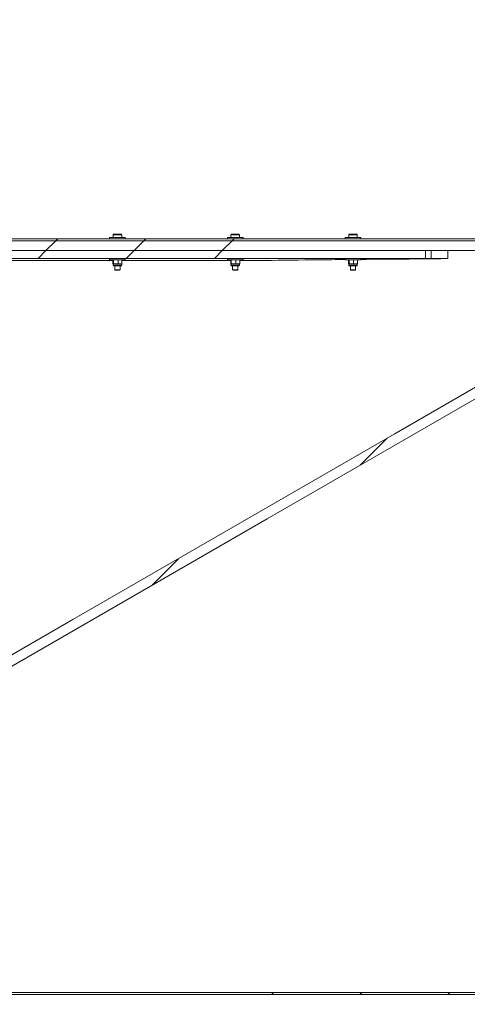
# Model space of a CAD drawing. Units: millimetres. Extents: x 8 to 201, y 4 to 288.
# Drawn here: x 143 to 166, y 210 to 260 of the extents above; entities that cross this region are included whole.
import ezdxf

# ---------------------------------------------------------------- set-up
doc = ezdxf.new("R2010")
doc.units = ezdxf.units.MM
doc.styles.add('SLDTEXTSTYLE1', font='TXT', dxfattribs={"width": 0.75})
doc.dimstyles.new('SLDDIMSTYLE1', dxfattribs={"dimtxt": 3.5, "dimasz": 3.302, "dimexe": 0, "dimexo": 0.0625, "dimgap": 0.875, "dimtad": 1, "dimlfac": 30, "dimrnd": 1e-09, "dimzin": 12, "dimdsep": 46, "dimtxsty": 'SLDTEXTSTYLE1', "dimsah": 1, "dimcen": 0.09, "dimadec": 0, "dimazin": 3, "dimtfac": 1, "dimtofl": 0, "dimtmove": 0, "dimatfit": 3, "dimfxl": 0, "dimfrac": 2, "dimtolj": 1, "dimtzin": 12, "dimarcsym": 0})

# ---------------------------------------------------------------- blocks, each defined once
blk = doc.blocks.new('_D_5')
at = {"color": 7, "linetype": 'Continuous', "lineweight": 0}
for p, q in [((104.013, 230.33), (104.013, 265.73)), ((179.013, 250.08), (179.013, 265.73)), ((179.013, 264.73), (104.013, 264.73))]:
    blk.add_line(p, q, dxfattribs=at)
for points in [[(104.013, 264.73), (107.315, 264.222), (107.315, 265.238)], [(179.013, 264.73), (175.711, 265.238), (175.711, 264.222)]]:
    blk.add_solid(points, dxfattribs=at)
at = {"color": 7, "linetype": 'Continuous', "lineweight": 0, "insert": (136.151, 269.242), "char_height": 3.5, "attachment_point": 1, "style": 'SLDTEXTSTYLE1'}
blk.add_mtext('2250', dxfattribs=at)

msp = doc.modelspace()

# ---------------------------------------------------------------- hatches: boundary and pattern name
at = {"linetype": 'Continuous', "lineweight": 0}
h = msp.add_hatch(dxfattribs=at)
h.set_pattern_fill('ANSI34', angle=3e-322, style=0)
edge = h.paths.add_edge_path(flags=0)
edge.add_spline(control_points=[(177.88752, 246.96179), (177.93876, 246.99137), (177.98607, 247.02901), (178.02641, 247.07229), (178.0722, 247.12141), (178.11014, 247.17911), (178.13709, 247.24062), (178.16404, 247.30213), (178.18074, 247.36914), (178.18581, 247.43611), (178.19088, 247.50307), (178.18446, 247.57183), (178.16708, 247.6367)], knot_values=[0, 0, 0, 0, 0.00532441, 0.00532441, 0.00532441, 0.01138789, 0.01138789, 0.01138789, 0.01745137, 0.01745137, 0.01745137, 0.02351485, 0.02351485, 0.02351485, 0.02351485], weights=[1, 1, 1, 1, 1, 1, 1, 1, 1, 1, 1, 1, 1], degree=3, periodic=0)
edge.add_line((178.16708, 247.6367), (178.06031, 248.03518))
edge.add_spline(control_points=[(178.06031, 248.03518), (178.04499, 248.09233), (178.02088, 248.14777), (177.98952, 248.19793), (177.95392, 248.25488), (177.908, 248.30646), (177.85557, 248.34841), (177.80313, 248.39036), (177.74272, 248.42384), (177.67935, 248.44607), (177.61598, 248.4683), (177.5479, 248.47989), (177.48075, 248.47989)], knot_values=[0, 0, 0, 0, 0.00532441, 0.00532441, 0.00532441, 0.01138789, 0.01138789, 0.01138789, 0.01745137, 0.01745137, 0.01745137, 0.02351485, 0.02351485, 0.02351485, 0.02351485], weights=[1, 1, 1, 1, 1, 1, 1, 1, 1, 1, 1, 1, 1], degree=3, periodic=0)
edge.add_line((177.48075, 248.47989), (114.38452, 248.47989))
edge.add_spline(control_points=[(114.38452, 248.47989), (114.31687, 248.47989), (114.24922, 248.47989), (114.18157, 248.47989), (114.14702, 248.47989), (114.11248, 248.47989), (114.07793, 248.47989), (114.04338, 248.47989), (114.00883, 248.47989), (113.97429, 248.47989)], knot_values=[0, 0, 0, 0, 0.00608842, 0.00608842, 0.00608842, 0.00919765, 0.00919765, 0.00919765, 0.01230688, 0.01230688, 0.01230688, 0.01230688], weights=[1, 1, 1, 1, 1, 1, 1, 1, 1, 1], degree=3, periodic=0)
edge.add_line((113.97429, 248.47989), (110.1794, 248.47989))
edge.add_line((110.1794, 248.47989), (109.6794, 248.97989))
edge.add_line((109.6794, 248.97989), (105.6794, 248.97989))
edge.add_line((105.6794, 248.97989), (105.6794, 247.97989))
edge.add_line((105.6794, 247.97989), (113.97429, 247.97989))
edge.add_spline(control_points=[(113.97429, 247.97989), (114.00974, 247.97989), (114.04519, 247.97989), (114.08064, 247.97989), (114.1161, 247.97989), (114.15155, 247.97989), (114.18701, 247.97989), (114.25285, 247.97989), (114.31868, 247.97989), (114.38452, 247.97989)], knot_values=[0, 0, 0, 0, 0.00319084, 0.00319084, 0.00319084, 0.00638167, 0.00638167, 0.00638167, 0.01230717, 0.01230717, 0.01230717, 0.01230717], weights=[1, 1, 1, 1, 1, 1, 1, 1, 1, 1], degree=3, periodic=0)
edge.add_spline(control_points=[(114.38452, 247.97989), (117.02953, 247.97989), (119.67455, 247.97989), (122.31956, 247.97989), (127.74633, 247.97989), (133.1731, 247.97989), (138.59988, 247.97989), (144.02665, 247.97989), (149.45342, 247.97989), (154.88019, 247.97989), (157.59358, 247.97989), (160.30696, 247.97989), (163.02035, 247.97989), (165.52026, 247.97989), (168.02017, 247.97989), (170.52007, 247.97989), (171.77003, 247.97989), (173.01998, 247.97989), (174.26993, 247.97989), (175.34021, 247.97989), (176.41048, 247.97989), (177.48075, 247.97989)], knot_values=[0.00615344, 0.00615344, 0.00615344, 0.00615344, 0.24420474, 0.24420474, 0.24420474, 0.73261423, 0.73261423, 0.73261423, 1.22102372, 1.22102372, 1.22102372, 1.46522846, 1.46522846, 1.46522846, 1.69022011, 1.69022011, 1.69022011, 1.80271594, 1.80271594, 1.80271594, 1.89904043, 1.89904043, 1.89904043, 1.89904043], weights=[1, 1, 1, 1, 1, 1, 1, 1, 1, 1, 1, 1, 1, 1, 1, 1, 1, 1, 1, 1, 1, 1], degree=3, periodic=0)
edge.add_spline(control_points=[(177.48075, 247.97989), (177.49194, 247.97989), (177.50329, 247.97796), (177.51385, 247.97425), (177.52441, 247.97055), (177.53448, 247.96497), (177.54322, 247.95798), (177.55196, 247.95098), (177.55961, 247.94239), (177.56554, 247.9329), (177.57077, 247.92454), (177.57479, 247.9153), (177.57734, 247.90577)], knot_values=[0, 0, 0, 0, 0.00100731, 0.00100731, 0.00100731, 0.00201463, 0.00201463, 0.00201463, 0.00302194, 0.00302194, 0.00302194, 0.00390648, 0.00390648, 0.00390648, 0.00390648], weights=[1, 1, 1, 1, 1, 1, 1, 1, 1, 1, 1, 1, 1], degree=3, periodic=0)
edge.add_line((177.57734, 247.90577), (177.68412, 247.50729))
edge.add_spline(control_points=[(177.68412, 247.50729), (177.68701, 247.49648), (177.68808, 247.48502), (177.68724, 247.47386), (177.68639, 247.4627), (177.68361, 247.45153), (177.67912, 247.44128), (177.67463, 247.43102), (177.6683, 247.42141), (177.66067, 247.41322), (177.65395, 247.40601), (177.64606, 247.39973), (177.63752, 247.3948)], knot_values=[0, 0, 0, 0, 0.00100731, 0.00100731, 0.00100731, 0.00201463, 0.00201463, 0.00201463, 0.00302194, 0.00302194, 0.00302194, 0.00390648, 0.00390648, 0.00390648, 0.00390648], weights=[1, 1, 1, 1, 1, 1, 1, 1, 1, 1, 1, 1, 1], degree=3, periodic=0)
edge.add_spline(control_points=[(177.63752, 247.3948), (177.3391, 247.22251), (177.04067, 247.05021), (176.74224, 246.87791), (176.06088, 246.48453), (175.37952, 246.09114), (174.69816, 245.69776), (173.33544, 244.91099), (171.97271, 244.12422), (170.60999, 243.33746), (167.88455, 241.76392), (165.1591, 240.19038), (162.43366, 238.61685), (156.98277, 235.46977), (151.53188, 232.3227), (146.08099, 229.17563), (140.72239, 226.08184), (135.36379, 222.98805), (130.00519, 219.89426), (124.68527, 216.82281), (119.36535, 213.75135), (114.04543, 210.67989)], knot_values=[0.01324226, 0.01324226, 0.01324226, 0.01324226, 0.04425571, 0.04425571, 0.04425571, 0.11506485, 0.11506485, 0.11506485, 0.25668313, 0.25668313, 0.25668313, 0.53991969, 0.53991969, 0.53991969, 1.10639281, 1.10639281, 1.10639281, 1.66327456, 1.66327456, 1.66327456, 2.21613705, 2.21613705, 2.21613705, 2.21613705], weights=[1, 1, 1, 1, 1, 1, 1, 1, 1, 1, 1, 1, 1, 1, 1, 1, 1, 1, 1, 1, 1, 1], degree=3, periodic=0)
edge.add_line((114.04543, 210.67989), (105.6794, 210.67989))
edge.add_line((105.6794, 210.67989), (105.6794, 209.67989))
edge.add_line((105.6794, 209.67989), (109.6794, 209.67989))
edge.add_line((109.6794, 209.67989), (110.1794, 210.17989))
edge.add_line((110.1794, 210.17989), (114.1794, 210.17989))
edge.add_line((114.1794, 210.17989), (177.88752, 246.96179))
h = msp.add_hatch(dxfattribs=at)
h.set_pattern_fill('ANSI34', angle=3e-322, style=0)
h.paths.add_polyline_path([(110.22082, 248.57989), (109.72082, 249.07989), (109.29472, 249.07989), (109.21274, 248.9984), (109.21274, 248.97989), (109.6794, 248.97989), (110.1794, 248.47989), (172.84607, 248.47989), (173.34607, 248.97989), (179.01274, 248.97989), (179.01274, 249.07989), (173.30465, 249.07989), (172.80465, 248.57989)], flags=0)
h = msp.add_hatch(dxfattribs=at)
h.set_pattern_fill('ANSI34', angle=3e-322, style=0)
edge = h.paths.add_edge_path(flags=0)
edge.add_spline(control_points=[(109.19607, 247.97989), (109.19607, 247.84656), (109.19607, 247.71322), (109.19607, 247.57989)], knot_values=[0, 0, 0, 0, 0.012, 0.012, 0.012, 0.012], weights=[1, 1, 1, 1], degree=3, periodic=0)
edge.add_line((109.19607, 247.57989), (164.0378, 247.57989))
edge.add_spline(control_points=[(164.0378, 247.57989), (164.0378, 247.71322), (164.0378, 247.84656), (164.0378, 247.97989)], knot_values=[0.00000007, 0.00000007, 0.00000007, 0.00000007, 0.01200007, 0.01200007, 0.01200007, 0.01200007], weights=[1, 1, 1, 1], degree=3, periodic=0)
edge.add_line((164.0378, 247.97989), (109.19607, 247.97989))
h = msp.add_hatch(dxfattribs=at)
h.set_pattern_fill('ANSI34', angle=3e-322, style=0)
edge = h.paths.add_edge_path(flags=0)
edge.add_spline(control_points=[(164.321, 247.97989), (164.321, 247.84656), (164.321, 247.71322), (164.321, 247.57989)], knot_values=[0, 0, 0, 0, 0.012, 0.012, 0.012, 0.012], weights=[1, 1, 1, 1], degree=3, periodic=0)
edge.add_line((164.321, 247.57989), (165.17939, 247.57989))
edge.add_spline(control_points=[(165.17939, 247.57989), (165.17939, 247.71322), (165.17939, 247.84656), (165.17939, 247.97989)], knot_values=[0, 0, 0, 0, 0.83333343, 0.83333343, 0.83333343, 0.83333343], weights=[1, 1, 1, 1], degree=3, periodic=0)
edge.add_line((165.17939, 247.97989), (164.321, 247.97989))
h = msp.add_hatch(dxfattribs=at)
h.set_pattern_fill('ANSI34', angle=3e-322, style=0)
h.paths.add_polyline_path([(173.30465, 209.57989), (179.01274, 209.57989), (179.01274, 209.67989), (173.34607, 209.67989), (172.84607, 210.17989), (110.1794, 210.17989), (109.6794, 209.67989), (104.01274, 209.67989), (104.01274, 209.57989), (109.72082, 209.57989), (110.22082, 210.07989), (172.80465, 210.07989)], flags=0)

# ---------------------------------------------------------------- linework, layer by layer
at = {"color": 7, "linetype": 'Continuous', "lineweight": 15}
for p, q in [((148.15607, 248.81322), (148.53607, 248.81322)), ((154.15607, 248.81322), (154.53607, 248.81322)), ((160.15607, 248.81322), (160.53607, 248.81322)), ((110.1794, 248.47989), (172.84607, 248.47989)), ((110.22082, 248.57989), (172.80465, 248.57989)), ((114.38452, 248.47989), (177.48075, 248.47989)), ((147.94607, 248.64656), (147.94607, 248.57989)), ((147.94607, 248.64656), (148.74607, 248.64656)), ((148.1294, 248.78656), (148.1294, 248.64656)), ((148.56274, 248.64656), (148.56274, 248.78656)), ((148.74607, 248.57989), (148.74607, 248.64656)), ((153.94607, 248.64656), (153.94607, 248.57989)), ((153.94607, 248.64656), (154.74607, 248.64656)), ((154.1294, 248.78656), (154.1294, 248.64656)), ((154.56274, 248.64656), (154.56274, 248.78656)), ((154.74607, 248.57989), (154.74607, 248.64656)), ((159.94607, 248.64656), (159.94607, 248.57989)), ((159.94607, 248.64656), (160.74607, 248.64656)), ((160.1294, 248.78656), (160.1294, 248.64656)), ((160.56274, 248.64656), (160.56274, 248.78656)), ((160.74607, 248.57989), (160.74607, 248.64656)), ((109.19607, 247.97989), (164.0378, 247.97989)), ((164.0378, 247.57989), (164.0378, 247.97989)), ((164.32101, 247.97989), (165.17939, 247.97989)), ((164.32101, 247.97989), (164.32101, 247.57989)), ((165.17939, 247.57989), (165.17939, 247.97989)), ((109.19607, 247.57989), (164.0378, 247.57989)), ((148.11562, 247.47505), (142.57652, 247.47505)), ((147.94607, 247.55247), (147.94607, 247.51322)), ((148.34607, 247.51322), (147.94607, 247.51322)), ((148.11562, 247.49387), (148.13106, 247.51322)), ((148.11562, 247.49387), (148.11562, 247.31791)), ((148.11562, 247.31791), (148.13106, 247.29856)), ((148.1294, 247.29856), (148.1294, 247.23056)), ((148.26172, 247.29856), (148.13106, 247.29856)), ((148.1465, 247.49387), (148.1465, 247.31791)), ((148.47673, 247.29856), (148.26172, 247.29856)), ((148.74607, 247.51322), (148.34607, 247.51322)), ((148.37695, 247.49387), (148.47673, 247.51322)), ((148.37695, 247.49387), (148.37695, 247.31791)), ((148.37695, 247.31791), (148.47673, 247.29856)), ((148.56274, 247.29856), (148.47673, 247.29856)), ((148.57652, 247.49387), (148.56108, 247.51322)), ((148.57652, 247.31791), (148.56108, 247.29856)), ((148.56274, 247.23056), (148.56274, 247.29856)), ((148.57652, 247.49387), (148.57652, 247.31791)), ((154.11562, 247.47505), (148.57652, 247.47505)), ((148.74607, 247.51322), (148.74607, 247.55247)), ((153.94607, 247.55247), (153.94607, 247.51322)), ((154.34607, 247.51322), (153.94607, 247.51322)), ((154.11562, 247.49387), (154.13106, 247.51322)), ((154.11562, 247.49387), (154.11562, 247.31791)), ((154.11562, 247.31791), (154.13106, 247.29856)), ((154.1294, 247.29856), (154.1294, 247.23056)), ((154.26172, 247.29856), (154.13106, 247.29856)), ((154.1465, 247.49387), (154.1465, 247.31791)), ((154.47673, 247.29856), (154.26172, 247.29856)), ((154.74607, 247.51322), (154.34607, 247.51322)), ((154.37694, 247.49387), (154.47673, 247.51322)), ((154.37694, 247.49387), (154.37694, 247.31791)), ((154.37694, 247.31791), (154.47673, 247.29856)), ((154.56274, 247.29856), (154.47673, 247.29856)), ((154.57652, 247.49387), (154.56108, 247.51322)), ((154.57652, 247.31791), (154.56108, 247.29856)), ((154.56274, 247.23056), (154.56274, 247.29856)), ((154.57652, 247.49387), (154.57652, 247.31791)), ((155.84607, 247.47505), (154.57652, 247.47505)), ((154.74607, 247.51322), (154.74607, 247.55247)), ((159.94607, 247.55247), (159.94607, 247.51322)), ((160.34607, 247.51322), (159.94607, 247.51322)), ((160.11562, 247.49387), (160.13106, 247.51322)), ((160.11562, 247.49387), (160.11562, 247.31791)), ((160.11562, 247.31791), (160.13106, 247.29856)), ((160.1294, 247.29856), (160.1294, 247.23056)), ((160.26172, 247.29856), (160.13106, 247.29856)), ((160.1465, 247.49387), (160.1465, 247.31791)), ((160.47673, 247.29856), (160.26172, 247.29856)), ((160.74607, 247.51322), (160.34607, 247.51322)), ((160.37694, 247.49387), (160.47673, 247.51322)), ((160.37694, 247.49387), (160.37694, 247.31791)), ((160.37694, 247.31791), (160.47673, 247.29856)), ((160.56274, 247.29856), (160.47673, 247.29856)), ((160.57652, 247.49387), (160.56108, 247.51322)), ((160.57652, 247.31791), (160.56108, 247.29856)), ((160.56274, 247.23056), (160.56274, 247.29856)), ((160.57652, 247.49387), (160.57652, 247.31791)), ((160.74607, 247.51322), (160.74607, 247.55247)), ((164.32101, 247.57989), (165.17939, 247.57989)), ((165.17939, 247.57749), (165.17939, 247.57986)), ((148.52874, 247.19656), (148.1634, 247.19656)), ((148.21274, 247.19656), (148.21274, 247.00291)), ((148.21274, 247.00291), (148.23575, 246.97989)), ((148.21274, 247.00291), (148.4794, 247.00291)), ((148.23575, 246.97989), (148.45639, 246.97989)), ((148.45639, 246.97989), (148.4794, 247.00291)), ((148.4794, 247.00291), (148.4794, 247.19656)), ((154.52874, 247.19656), (154.1634, 247.19656)), ((154.21274, 247.19656), (154.21274, 247.00291)), ((154.21274, 247.00291), (154.23575, 246.97989)), ((154.21274, 247.00291), (154.4794, 247.00291)), ((154.23575, 246.97989), (154.45639, 246.97989)), ((154.45639, 246.97989), (154.4794, 247.00291)), ((154.4794, 247.00291), (154.4794, 247.19656)), ((160.52874, 247.19656), (160.1634, 247.19656)), ((160.21274, 247.19656), (160.21274, 247.00291)), ((160.21274, 247.00291), (160.23575, 246.97989)), ((160.21274, 247.00291), (160.4794, 247.00291)), ((160.23575, 246.97989), (160.45639, 246.97989)), ((160.45639, 246.97989), (160.4794, 247.00291)), ((160.4794, 247.00291), (160.4794, 247.19656)), ((172.84607, 210.17989), (110.1794, 210.17989)), ((172.80465, 210.07989), (110.22082, 210.07989))]:
    msp.add_line(p, q, dxfattribs=at)
at = {"color": 8, "linetype": 'Continuous', "lineweight": 15}
for p, q in [((148.56274, 248.78656), (148.1294, 248.78656)), ((154.56274, 248.78656), (154.1294, 248.78656)), ((160.56274, 248.78656), (160.1294, 248.78656)), ((148.56274, 247.23056), (148.1294, 247.23056)), ((154.56274, 247.23056), (154.1294, 247.23056)), ((160.56274, 247.23056), (160.1294, 247.23056))]:
    msp.add_line(p, q, dxfattribs=at)
at = {"color": 7, "linetype": 'Continuous', "lineweight": 15, "flags": 128}
for points in [[(114.38452, 247.97989), (122.31956, 247.97989), (138.59988, 247.97989), (154.88019, 247.97989), (163.02035, 247.97989), (170.52007, 247.97989), (174.26993, 247.97989), (177.48075, 247.97989)], [(177.63752, 247.3948), (176.74224, 246.87791), (174.69816, 245.69776), (170.60999, 243.33745), (162.43366, 238.61685), (146.08099, 229.17563), (130.00519, 219.89426), (114.04543, 210.67989)], [(177.88752, 246.96179), (176.65394, 246.24958), (171.48321, 243.26426), (166.31248, 240.27894), (155.97102, 234.30829), (114.1794, 210.17989)]]:
    msp.add_lwpolyline(points, dxfattribs=at)
at = {"color": 7, "linetype": 'Continuous', "lineweight": 15}
for centre, radius, start, end in [((148.15607, 248.78656), 0.02667, 90, 180), ((148.53607, 248.78656), 0.02667, 0, 90), ((154.15607, 248.78656), 0.02667, 90, 180), ((154.53607, 248.78656), 0.02667, 0, 90), ((160.15607, 248.78656), 0.02667, 90, 180), ((160.53607, 248.78656), 0.02667, 0, 90), ((148.1634, 247.23056), 0.034, 180, 270), ((148.52874, 247.23056), 0.034, 270, 0), ((154.1634, 247.23056), 0.034, 180, 270), ((154.52874, 247.23056), 0.034, 270, 0), ((160.1634, 247.23056), 0.034, 180, 270), ((160.52874, 247.23056), 0.034, 270, 0)]:
    msp.add_arc(centre, radius, start, end, dxfattribs=at)
for points, knots in [([(148.13106, 247.51322), (148.13142, 247.5132), (148.13664, 247.51293), (148.14175, 247.50305), (148.1465, 247.49387)], [0, 0, 0, 0, 0.07021503, 1, 1, 1, 1]), ([(148.13106, 247.29856), (148.13142, 247.29858), (148.13664, 247.29885), (148.14175, 247.30873), (148.1465, 247.31791)], [0, 0, 0, 0, 0.07021503, 1, 1, 1, 1]), ([(148.1465, 247.49387), (148.15617, 247.49679), (148.19373, 247.50814), (148.23275, 247.51105), (148.26172, 247.51322)], [0, 0, 0, 0, 0.25755216, 1, 1, 1, 1]), ([(148.1465, 247.31791), (148.15617, 247.31499), (148.19373, 247.30364), (148.23275, 247.30072), (148.26172, 247.29856)], [0, 0, 0, 0, 0.25755216, 1, 1, 1, 1]), ([(148.26172, 247.51322), (148.2722, 247.51294), (148.3112, 247.51187), (148.34917, 247.50147), (148.37695, 247.49387)], [0, 0, 0, 0, 0.26863236, 1, 1, 1, 1]), ([(148.26172, 247.29856), (148.2722, 247.29884), (148.3112, 247.29991), (148.34917, 247.31031), (148.37695, 247.31791)], [0, 0, 0, 0, 0.26863236, 1, 1, 1, 1]), ([(148.47673, 247.51322), (148.4791, 247.5132), (148.51279, 247.51293), (148.54581, 247.50305), (148.57652, 247.49387)], [0, 0, 0, 0, 0.0702134, 1, 1, 1, 1]), ([(148.47673, 247.29856), (148.4791, 247.29858), (148.51279, 247.29885), (148.54581, 247.30873), (148.57652, 247.31791)], [0, 0, 0, 0, 0.0702134, 1, 1, 1, 1]), ([(154.13106, 247.51322), (154.13142, 247.5132), (154.13664, 247.51293), (154.14175, 247.50305), (154.1465, 247.49387)], [0, 0, 0, 0, 0.07021506, 1, 1, 1, 1]), ([(154.13106, 247.29856), (154.13142, 247.29858), (154.13664, 247.29885), (154.14175, 247.30873), (154.1465, 247.31791)], [0, 0, 0, 0, 0.07021506, 1, 1, 1, 1]), ([(154.1465, 247.49387), (154.15617, 247.49679), (154.19373, 247.50814), (154.23275, 247.51105), (154.26172, 247.51322)], [0, 0, 0, 0, 0.25755124, 1, 1, 1, 1]), ([(154.1465, 247.31791), (154.15617, 247.31499), (154.19373, 247.30364), (154.23275, 247.30072), (154.26172, 247.29856)], [0, 0, 0, 0, 0.25755124, 1, 1, 1, 1]), ([(154.26172, 247.51322), (154.2722, 247.51294), (154.3112, 247.51187), (154.34917, 247.50147), (154.37694, 247.49387)], [0, 0, 0, 0, 0.26863331, 1, 1, 1, 1]), ([(154.26172, 247.29856), (154.2722, 247.29884), (154.3112, 247.29991), (154.34917, 247.31031), (154.37694, 247.31791)], [0, 0, 0, 0, 0.26863331, 1, 1, 1, 1]), ([(154.47673, 247.51322), (154.4791, 247.5132), (154.51279, 247.51293), (154.54581, 247.50305), (154.57652, 247.49387)], [0, 0, 0, 0, 0.070216521, 1, 1, 1, 1]), ([(154.47673, 247.29856), (154.4791, 247.29858), (154.51279, 247.29885), (154.54581, 247.30873), (154.57652, 247.31791)], [0, 0, 0, 0, 0.070216521, 1, 1, 1, 1]), ([(159.94607, 247.51956), (159.49156, 247.5154), (158.1249, 247.50291), (156.75823, 247.4862), (155.84607, 247.47505)], [0, 0, 0, 0, 0.33256542, 1, 1, 1, 1]), ([(160.13106, 247.51322), (160.13142, 247.5132), (160.13663, 247.51293), (160.14174, 247.50305), (160.1465, 247.49387)], [0, 0, 0, 0, 0.0702141, 1, 1, 1, 1]), ([(160.13106, 247.29856), (160.13142, 247.29858), (160.13663, 247.29885), (160.14174, 247.30873), (160.1465, 247.31791)], [0, 0, 0, 0, 0.0702141, 1, 1, 1, 1]), ([(160.1465, 247.49387), (160.15617, 247.49679), (160.19373, 247.50814), (160.23275, 247.51105), (160.26172, 247.51322)], [0, 0, 0, 0, 0.25755309, 1, 1, 1, 1]), ([(160.1465, 247.31791), (160.15617, 247.31499), (160.19373, 247.30364), (160.23275, 247.30072), (160.26172, 247.29856)], [0, 0, 0, 0, 0.25755309, 1, 1, 1, 1]), ([(160.26172, 247.51322), (160.2722, 247.51294), (160.3112, 247.51187), (160.34917, 247.50147), (160.37694, 247.49387)], [0, 0, 0, 0, 0.268640478, 1, 1, 1, 1]), ([(160.26172, 247.29856), (160.2722, 247.29884), (160.3112, 247.29991), (160.34917, 247.31031), (160.37694, 247.31791)], [0, 0, 0, 0, 0.268640478, 1, 1, 1, 1]), ([(160.47673, 247.51322), (160.4791, 247.5132), (160.51279, 247.51293), (160.54582, 247.50305), (160.57652, 247.49387)], [0, 0, 0, 0, 0.07021565, 1, 1, 1, 1]), ([(160.47673, 247.29856), (160.4791, 247.29858), (160.51279, 247.29885), (160.54582, 247.30873), (160.57652, 247.31791)], [0, 0, 0, 0, 0.07021565, 1, 1, 1, 1]), ([(164.17938, 247.55366), (163.86156, 247.55157), (162.90811, 247.5453), (161.76367, 247.53698), (160.93705, 247.52899), (160.74607, 247.52714)], [0, 0, 0, 0, 0.27770665, 0.83312049, 1, 1, 1, 1]), ([(164.32101, 247.57989), (164.32079, 247.57989), (164.32, 247.57988), (164.30843, 247.5798), (164.2805, 247.57962), (164.24146, 247.57945), (164.19488, 247.57935), (164.14591, 247.57937), (164.10032, 247.57951), (164.06452, 247.5797), (164.04165, 247.57986), (164.03903, 247.57988), (164.0378, 247.57989)], [0, 0, 0, 0, 0.04087891, 0.1469827, 0.24969796, 0.35643638, 0.46566616, 0.57435773, 0.68665788, 0.79597396, 0.90378663, 1, 1, 1, 1]), ([(165.17939, 247.57989), (165.17734, 247.57978), (165.173, 247.57955), (165.13603, 247.57764), (165.07368, 247.57459), (164.98608, 247.57064), (164.87711, 247.56631), (164.74781, 247.56197), (164.60282, 247.55815), (164.44389, 247.55529), (164.30102, 247.55385), (164.21178, 247.5537), (164.1794, 247.55364)], [0, 0, 0, 0, 0.09138946, 0.19374334, 0.29903177, 0.40207978, 0.50802486, 0.61287863, 0.72065153, 0.82757247, 0.93742888, 1, 1, 1, 1])]:
    msp.add_open_spline(points, degree=3, knots=knots, dxfattribs=at)

# ---------------------------------------------------------------- dimensions: what is measured, and where the dimension line sits
at = {"color": 7, "linetype": 'Continuous', "lineweight": 0}
dim = msp.add_linear_dim(base=(104.01274, 264.72989), p1=(179.01274, 249.07989), p2=(104.01274, 229.32989), dimstyle='SLDDIMSTYLE1', dxfattribs=at)
dim.commit()
dim.dimension.update_dxf_attribs({"geometry": '_D_5', "text_midpoint": (141.32274, 264.72989), "dimtype": 160})

doc.saveas('drawing.dxf')
